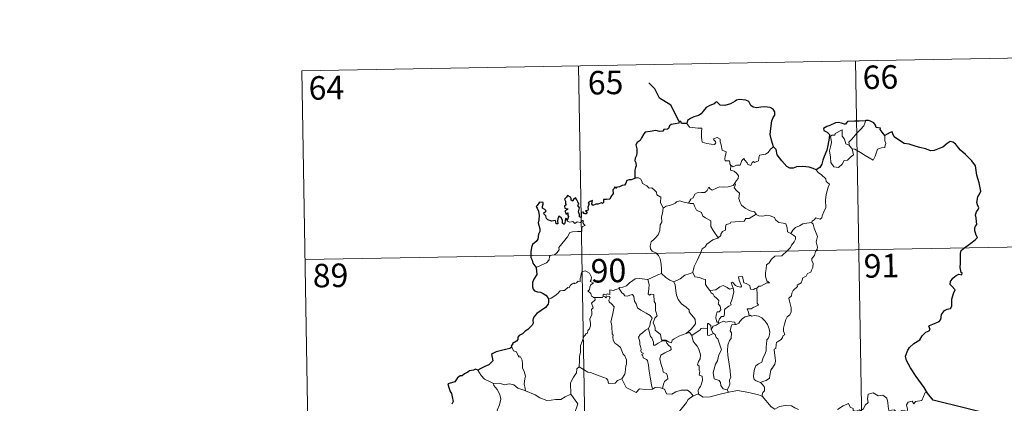
# Model space of a CAD drawing. Units: metres. Extents: x 621176 to 625683, y 680715 to 683763.
# Drawn here: x 621450 to 621764, y 682909 to 683031 of the extents above; entities that cross this region are included whole.
import ezdxf
from ezdxf.enums import TextEntityAlignment as Align

# ---------------------------------------------------------------- set-up
doc = ezdxf.new("R2010")
doc.units = ezdxf.units.M
doc.header["$MEASUREMENT"] = 0
doc.layers.add('Carátula', color=7, linetype='Continuous', lineweight=5)
doc.styles.add('Style-arial', font='arial.shx', dxfattribs={"bigfont": 'arialbig.shx'})

msp = doc.modelspace()

# ---------------------------------------------------------------- linework, layer by layer
at = {"layer": 'Carátula', "color": 7, "linetype": 'Continuous', "lineweight": 5}
for p, q in [((621540.11, 683014.63), (621804.91, 683019.29)), ((621716.65, 683017.74), (621720.89, 682776.83)), ((621540.11, 683014.63), (621544.36, 682773.72)), ((621628.38, 683016.18), (621632.62, 682775.28)), ((621541.17, 682954.4), (621894.24, 682960.61))]:
    msp.add_line(p, q, dxfattribs=at)
at = {"layer": 'Carátula', "color": 7, "linetype": 'Continuous', "lineweight": 30, "flags": 128}
msp.add_lwpolyline([(621660.49, 682998.38), (621657.75, 683003.64), (621654.13, 683005.89), (621652.69, 683008.81), (621650.76, 683010.75)], dxfattribs=at)
at = {"layer": 'Carátula', "color": 7, "linetype": 'Continuous', "lineweight": 25, "flags": 128}
for points in [[(621690.46, 682990.39), (621689.86, 682992.5), (621689.45, 682994.25), (621689.63, 682996.22), (621689.98, 682998.64), (621690.43, 682999.75), (621690.96, 683000.5), (621690.96, 683001.54), (621690.42, 683002.33), (621689.49, 683002.91), (621687.79, 683003.12), (621686.42, 683003.02), (621685.21, 683002.82), (621684, 683002.98), (621683.32, 683003.57), (621682.6, 683004.77), (621681.65, 683005.24), (621679.62, 683005.42), (621678.7, 683005.19), (621678.28, 683004.9), (621676.8, 683004.11), (621675.01, 683003.56), (621673.56, 683003.67), (621672.4, 683004.65), (621671.94, 683004.47), (621671.57, 683004.1), (621670.23, 683003.48), (621669.05, 683002.89), (621668.04, 683001.76), (621667.49, 683000.83), (621666.65, 683000.39), (621665.15, 682999.89), (621664.07, 682999.41), (621663.14, 682998.75), (621662.86, 682997.81)], [(621662.86, 682997.81), (621661.19, 682997.8), (621660.99, 682998.43), (621660.49, 682998.38), (621660.32, 682997.9), (621659.16, 682997.68), (621657.88, 682997.5), (621657.37, 682997.03), (621657.09, 682996.2), (621656.67, 682995.94), (621655.59, 682995.92), (621655.21, 682995.37), (621654.17, 682995.27), (621653.03, 682995.57), (621651.18, 682995.22), (621649.65, 682994.99), (621649.18, 682994.48), (621648.43, 682993.27), (621648.03, 682992.4), (621647.07, 682991.77), (621646.64, 682991.02), (621646.96, 682989.7), (621646.94, 682988.4), (621646.82, 682987.58), (621646.36, 682986.73), (621646.27, 682986.03), (621646.61, 682985.26), (621646.74, 682984.34), (621646.54, 682983.74), (621646.26, 682982.91), (621646.28, 682981.99), (621646.34, 682980.45)], [(621719.93, 682998.71), (621719.74, 682998.69), (621717.87, 682998.49), (621716.29, 682998.57), (621714.11, 682998.41), (621713.51, 682997.62), (621713.12, 682997.55), (621712.21, 682997.89), (621711.26, 682998.12), (621710.25, 682997.98), (621708.46, 682997.19), (621707.51, 682996.85), (621706.42, 682996.25), (621706.6, 682995.51), (621707.63, 682995.01), (621708.33, 682994.29), (621708.25, 682993.12), (621707.87, 682990.8), (621707.5, 682989.33), (621706.63, 682987.29), (621706.23, 682986.05), (621705.89, 682984.78), (621705.25, 682983.81), (621704.12, 682982.97)], [(621725.98, 682993.98), (621725.15, 682995.08), (621724.55, 682995.91), (621724.66, 682996.33), (621723.27, 682996.49), (621723, 682997.28), (621722.52, 682998), (621721.46, 682998.54), (621720.83, 682998.79), (621719.93, 682998.71)], [(621739.65, 682911.84), (621738.55, 682913.64), (621736.03, 682917.1), (621734.17, 682919.91), (621732.91, 682922.19), (621732.57, 682923.6), (621733.34, 682925.48), (621733.91, 682926.41), (621735.22, 682927.69), (621737.16, 682928.8), (621737.91, 682930.08), (621739.04, 682931.26), (621740.15, 682931.66), (621740.48, 682932.1), (621740, 682933.21), (621740.27, 682933.38), (621741.28, 682933.76), (621743.34, 682934.65), (621743.86, 682935.34), (621744.12, 682936.93), (621744.98, 682938.12), (621745.85, 682938.64), (621746.94, 682938.84), (621747.38, 682939.5), (621747.4, 682941.81), (621747.91, 682943.59), (621748.47, 682944.78), (621747.33, 682945.88), (621746.85, 682946.48), (621746.96, 682947.46), (621747.71, 682948.53), (621748.69, 682949.35), (621749.63, 682949.73), (621750.55, 682949.52), (621750.7, 682950.16), (621750.33, 682950.3), (621749.99, 682951.87), (621750.11, 682953.21), (621750.15, 682954.84), (621750.12, 682956.34), (621750.34, 682957.26), (621751.11, 682957.95), (621752.56, 682959.04), (621753.89, 682959.94), (621754.89, 682960.82), (621755.5, 682961.43), (621755.11, 682962.22), (621754.73, 682963.56), (621754.7, 682964.58), (621754.94, 682965.08), (621755.29, 682965.55), (621755.27, 682966.57), (621755.08, 682967.68), (621754.94, 682968.68), (621755.23, 682969.63), (621755.76, 682970.34), (621755.95, 682970.94), (621755.54, 682971.91), (621755.38, 682972.59), (621755.63, 682974.44), (621756.2, 682975.29), (621756.64, 682976.21), (621756.09, 682978.84), (621755.33, 682981.27), (621754.93, 682984.28), (621753.79, 682985.84), (621751.77, 682987.89), (621750.1, 682989.34), (621749.53, 682990.05), (621748.54, 682991.35), (621747.71, 682991.82), (621746.79, 682992.06), (621745.86, 682991.39), (621744.45, 682990.28), (621743.37, 682989.78), (621741.77, 682989.19), (621740.62, 682989.03), (621739, 682989.72), (621737.14, 682990.17), (621736.04, 682990.47), (621733.71, 682991.19), (621732.16, 682991.44), (621730.38, 682992.63), (621729.02, 682993.53), (621728.6, 682994.54), (621728.36, 682995.12), (621727.68, 682994.95), (621726.73, 682994.35), (621725.98, 682993.98)], [(621704.12, 682982.97), (621703.13, 682983.43), (621701.91, 682983.89), (621699.8, 682984.05), (621697.85, 682983.98), (621696.75, 682983.58), (621695.74, 682983.52), (621694.72, 682984.06), (621693.19, 682985.94), (621691.63, 682987.85), (621691.32, 682989.54), (621690.46, 682990.39)], [(621646.34, 682980.45), (621646.28, 682980.21), (621645.17, 682979.85), (621644.52, 682979.82), (621643.8, 682979.57), (621643.41, 682978.8), (621642.96, 682978.11), (621642.31, 682978.06), (621641.37, 682977.64), (621640.4, 682977.43), (621640.09, 682977.08), (621639.9, 682977.56), (621639.56, 682976.93), (621639.24, 682976.63), (621639.35, 682975.49), (621638.63, 682974.37), (621638.34, 682973.71), (621637.31, 682973.59), (621636.27, 682973.51), (621636.36, 682972.59), (621636.01, 682972.31), (621635.63, 682972.46), (621634.49, 682972.06), (621633.84, 682972.07), (621632.95, 682971.67), (621632.61, 682972.13), (621632.77, 682973.27), (621632.06, 682972.9), (621631.44, 682972.49), (621631.74, 682972.19), (621631.35, 682971.07), (621631.41, 682970.39), (621631.18, 682969.96), (621630.54, 682969.95), (621631.11, 682969.36), (621630.84, 682968.98), (621630.38, 682969.03), (621629.92, 682969.06), (621630.08, 682969.5), (621629.23, 682969.39), (621629.24, 682968.75), (621629.23, 682967.87), (621628.62, 682968.04), (621628.66, 682968.76), (621628.36, 682969.65), (621628.71, 682970.86), (621628.18, 682971.67), (621628.5, 682972.1), (621628.1, 682972.83), (621627.77, 682973.46), (621627.44, 682974.14), (621626.77, 682973.55), (621626.54, 682972.98), (621625.99, 682973.31), (621626.03, 682973.83), (621625.76, 682974.33), (621624.81, 682974.81), (621624.51, 682974.29), (621623.92, 682973.72), (621624.18, 682973.08), (621624.19, 682972.16), (621624.4, 682971.9), (621623.92, 682971.4), (621623.99, 682970.8), (621624.46, 682970.7), (621624.98, 682970.63), (621624.85, 682970.33), (621623.98, 682969.98)], [(621624.71, 682966.91), (621624.52, 682967.45), (621624.19, 682967.46), (621624.05, 682966.86), (621624.04, 682966.06), (621623.77, 682965.63), (621623.29, 682965.98), (621623.26, 682966.98), (621622.85, 682967.7), (621622.08, 682968.22), (621621.77, 682967.4), (621621.64, 682966.67), (621621.71, 682965.82), (621621.24, 682965.81), (621621.1, 682966.4), (621620.99, 682966.88), (621619.74, 682966.64), (621618.56, 682967.06), (621618.12, 682967.51), (621617.98, 682968.33), (621617.35, 682968.86), (621617.33, 682969.32), (621617.73, 682969.61), (621618.08, 682969.91), (621617.6, 682970.34), (621616.87, 682970.75), (621616.85, 682971.35), (621617.1, 682972.08), (621617.05, 682972.61), (621615.93, 682972.67), (621615.19, 682971.68), (621614.81, 682971.31), (621615.19, 682970.82), (621615.57, 682969.89), (621615.76, 682968.51), (621615.72, 682967.03), (621615.5, 682966.11), (621616.01, 682964.23), (621616.02, 682963.33), (621615.59, 682962.47), (621615.33, 682960.92), (621614.89, 682960.19), (621613.68, 682959.21), (621613.34, 682958.21), (621613.14, 682956.84), (621613.17, 682955.02), (621613.62, 682954.23), (621613.76, 682953.25), (621614.43, 682952.41), (621614.9, 682951.89)], [(621623.98, 682969.98), (621624.24, 682969.5), (621624.3, 682968.9), (621624.93, 682969.27), (621624.92, 682968.43), (621625.12, 682968.1), (621624.71, 682966.91)], [(621614.9, 682951.89), (621615.04, 682949.6), (621614.11, 682948.16), (621613.63, 682947.13), (621613.71, 682945.75), (621613.9, 682945.01), (621614.36, 682944.4), (621615.25, 682944.16), (621616.24, 682944.02), (621617.11, 682943.61), (621617.9, 682943.06), (621618.54, 682942.32), (621618.79, 682941.8)], [(621618.79, 682941.8), (621618.74, 682940.8), (621618.69, 682940.2), (621617.84, 682939.16), (621616.42, 682938.16), (621615.11, 682937.17), (621614.33, 682936.4), (621613.87, 682935.63), (621613.76, 682935.05), (621613.87, 682934.17), (621613.54, 682933.51), (621612.21, 682932.14), (621611.3, 682931.61), (621610.45, 682930.69), (621609.4, 682930.21), (621608.96, 682929.67), (621609.02, 682928.97), (621608.59, 682928.38), (621607.34, 682927.6), (621607.28, 682927.24), (621606.84, 682926.93), (621607.04, 682926.51)], [(621607.04, 682926.51), (621606.49, 682926.04), (621604.67, 682925.67), (621603.33, 682925.29), (621602.08, 682925.04), (621601.05, 682924.47), (621600.56, 682924.18), (621600.86, 682923.18), (621601.04, 682922.16), (621600.37, 682921.45), (621599.75, 682920.86), (621598.47, 682920.34), (621597.24, 682919.66), (621596.27, 682919.16)], [(621596.27, 682919.16), (621595.54, 682919.47), (621594.89, 682919.14), (621593.62, 682918.89), (621593.11, 682918.48), (621591.99, 682918), (621591.24, 682917.39), (621590.65, 682917.36), (621589.8, 682916.71), (621588.89, 682915.45), (621587.87, 682915.15), (621586.74, 682914.79), (621587.05, 682913.58), (621587.48, 682912.32), (621587.91, 682911.67), (621588.08, 682910.61), (621588.39, 682909.14), (621588, 682908.31)], [(621762.02, 682904.46), (621741.46, 682909.54), (621739.65, 682911.84)]]:
    msp.add_lwpolyline(points, dxfattribs=at)
at = {"layer": 'Carátula', "color": 7, "linetype": 'Continuous', "lineweight": 5, "flags": 128}
for points in [[(621714.79, 682990.64), (621714.51, 682991.81), (621715.34, 682992.69), (621717.2, 682994.78), (621718.28, 682995.84), (621719.32, 682997.08), (621719.93, 682998.71)], [(621662.86, 682997.81), (621663.74, 682996.64), (621666.34, 682996.31), (621667.68, 682996.31), (621667.56, 682995.17), (621667.51, 682993.27), (621667.71, 682992.65), (621667.82, 682991.85), (621669.24, 682991.44), (621670.62, 682991.16), (621671.68, 682991.14), (621672.15, 682991.67), (621672, 682992.09), (621671.48, 682992.54), (621671.34, 682992.95), (621672.55, 682993.32), (621673.52, 682992.85), (621673.5, 682991.97), (621673.81, 682990.96), (621674.19, 682989.3), (621675.38, 682988.72), (621675.3, 682988.06), (621675.07, 682987.34), (621674.99, 682986.48), (621675.11, 682985.84), (621676.51, 682985.84), (621676.64, 682985.33), (621676.54, 682984.94), (621676.86, 682984.39)], [(621715.55, 682989.67), (621715.97, 682987.82), (621715.02, 682987.08), (621714.14, 682986.07), (621713.05, 682985.95), (621712.45, 682984.8), (621711.18, 682983.79), (621709.74, 682983.99), (621708.77, 682985.39), (621708.67, 682987.05), (621708.39, 682989.11), (621708.81, 682990.75), (621708.96, 682991.76), (621708.67, 682993.71), (621709.22, 682994.04), (621710.08, 682994.02), (621710.14, 682994.62), (621712.36, 682995.78), (621712.45, 682993.76), (621713.14, 682992.75), (621713.6, 682991.26)], [(621725.98, 682993.98), (621726, 682993.34), (621725.95, 682992.26), (621726.31, 682991.42), (621726.14, 682990.84), (621725.95, 682990.19), (621724.96, 682990.06), (621723.62, 682989.61), (621723.27, 682988.37), (621722.88, 682987.38), (621722.25, 682986.07)], [(621690.46, 682990.39), (621689.54, 682989.63), (621688.8, 682988.54), (621687.92, 682987.98), (621686.1, 682987.67), (621685.8, 682986.75), (621685.77, 682985.87), (621684.41, 682985.36), (621684.14, 682985.7), (621683.68, 682985.39), (621683.27, 682984.44), (621682.32, 682984.71), (621682.13, 682985.24), (621681.37, 682986.11), (621681.02, 682986.62), (621680.87, 682986.38), (621680.39, 682985.99), (621679.88, 682984.5), (621678.73, 682984.48), (621677.66, 682984.02), (621676.98, 682984.45), (621676.86, 682984.39)], [(621713.6, 682991.26), (621714.69, 682990.78), (621714.79, 682990.64)], [(621714.79, 682990.64), (621715.55, 682989.67)], [(621722.25, 682986.07), (621719.76, 682987.57), (621718.28, 682988.52), (621716.48, 682989.59), (621715.55, 682989.67)], [(621676.86, 682984.39), (621676.81, 682982.95), (621678.02, 682982.55), (621678.83, 682981.9), (621679.3, 682981.15), (621679.26, 682980.29), (621678.68, 682979.58), (621678.16, 682978.73)], [(621704.12, 682982.97), (621704.75, 682982.2), (621705.83, 682981.46), (621707.19, 682980.18), (621707.35, 682979.31), (621708.37, 682978.42), (621707.98, 682977.5), (621707.3, 682975.18), (621707.1, 682973.32), (621707.2, 682971.06), (621706.54, 682969.63), (621706.01, 682968.36), (621705.9, 682967.7), (621705.36, 682967.25), (621704.04, 682967.69), (621703.45, 682967.04), (621702.83, 682966.7), (621702.67, 682966.18)], [(621646.34, 682980.45), (621647.51, 682980.49), (621648.12, 682980.18), (621648.56, 682979.41), (621648.77, 682978.71), (621650.15, 682977.88), (621650.89, 682977.21), (621651.75, 682977.29), (621652.58, 682976.52), (621653.16, 682975.89), (621653.37, 682975.09), (621654.61, 682974.32), (621654.52, 682972.63), (621655.31, 682970.77)], [(621663.38, 682972.41), (621664.19, 682973.64), (621664.93, 682974.06), (621665.43, 682975.23), (621666.2, 682975.68), (621667.58, 682975.74), (621668.62, 682975.8), (621669.41, 682976.48), (621669.94, 682977.51), (621670.35, 682976.95), (621670.93, 682976.58), (621672.36, 682977.19), (621673.26, 682977.61), (621674.44, 682977.51), (621676.07, 682977.57), (621677.64, 682978), (621678.16, 682978.73)], [(621678.16, 682978.73), (621678.42, 682978.32), (621677.98, 682977.31), (621678.83, 682976.3), (621679.63, 682975.54), (621679.58, 682974.58), (621679.5, 682973.87), (621679.91, 682972.64), (621680.26, 682971.77), (621681.53, 682970.85), (621683.08, 682969.96), (621684.45, 682969.6), (621684.95, 682968.85)], [(621655.31, 682970.77), (621655.17, 682969.21), (621654.8, 682968.02), (621654.92, 682966.36), (621654.35, 682965.49), (621654.3, 682963.65), (621653.71, 682962.28), (621652.58, 682961.02), (621651.51, 682960.06), (621651.24, 682958.77), (621651.3, 682957.84), (621651.8, 682957.12), (621653.02, 682956.55), (621653.84, 682955.68), (621654.33, 682954.63), (621654.71, 682952.95), (621654.82, 682951.42), (621654.82, 682950)], [(621655.31, 682970.77), (621656.27, 682971.41), (621657.39, 682971.64), (621658.29, 682972), (621659.18, 682972.42), (621659.57, 682972.82), (621660.6, 682973.16), (621661.6, 682972.86), (621662.95, 682972.48), (621663.38, 682972.41)], [(621663.38, 682972.41), (621663.96, 682972.28), (621665.04, 682972.26), (621665.35, 682971.44), (621665.93, 682970.21), (621667.58, 682969.38), (621667.96, 682968.21), (621668.79, 682967.68), (621670.57, 682966.76), (621670.52, 682965.73), (621670.5, 682964.99), (621671.31, 682963.71), (621672.87, 682961.34)], [(621684.95, 682968.85), (621682.74, 682967.51), (621681.73, 682967.47), (621681.13, 682966.66), (621676.93, 682966.35), (621676.66, 682965.94), (621675.44, 682965.6), (621675.19, 682964.82), (621675.16, 682963.8), (621674.26, 682963.34), (621673.75, 682962.51), (621673.68, 682962.11), (621672.87, 682961.34)], [(621684.95, 682968.85), (621684.97, 682968.81), (621685.85, 682968.37), (621687.1, 682968.21), (621688.3, 682968.53), (621689.45, 682968.39), (621690.81, 682967.85), (621691.11, 682967.1), (621692.17, 682966.28), (621693.55, 682966.04), (621694.44, 682965.84), (621694.92, 682964.5), (621694.95, 682963.2), (621696, 682962.7)], [(621614.9, 682951.89), (621616.49, 682952.6), (621618.12, 682953.33), (621618.98, 682954.31), (621619.06, 682955.35), (621619.32, 682955.69), (621620.69, 682955.88), (621621.49, 682956.55), (621622.2, 682957.48), (621622.05, 682958.22), (621622.98, 682959.38), (621624.02, 682960.64), (621624.79, 682961.69), (621625.55, 682963), (621626.41, 682963.24), (621628.08, 682963.33), (621629.38, 682963.39), (621629.39, 682963.71), (621629.36, 682964.43), (621629.57, 682964.93), (621630.43, 682965.23), (621630.08, 682965.66), (621629.75, 682966.28), (621629.94, 682966.76), (621629.61, 682966.89), (621629.17, 682966.49), (621628.85, 682966.2), (621627.87, 682966.44), (621627.16, 682965.93), (621626.49, 682966.58), (621625.55, 682966.38), (621624.78, 682966.61), (621624.71, 682966.91)], [(621702.67, 682966.18), (621703.11, 682965.69), (621703.44, 682964.41), (621704.51, 682961.79), (621704.08, 682960.07), (621704.29, 682959.19), (621704.54, 682958.35), (621704.41, 682957.75), (621703.86, 682956.98), (621703.54, 682955.75), (621702.76, 682954.8), (621702.78, 682954.02), (621703.11, 682953.25), (621703.08, 682951.91), (621702.65, 682950.98), (621702.44, 682950.41), (621701.39, 682949.94), (621700.97, 682949.07), (621699.91, 682948.57), (621699.64, 682947.89), (621699.34, 682947.02), (621698.09, 682946.24), (621698.11, 682945.82), (621696.82, 682944.55), (621696.38, 682943.65), (621696.21, 682942.84), (621695.38, 682942.11), (621695.61, 682941.13), (621696.18, 682939.02), (621696.16, 682937.7), (621695.71, 682936.77), (621694.88, 682936.12), (621694.41, 682935.29), (621694.07, 682933.8), (621693.73, 682932.56), (621693.66, 682931.6), (621693.9, 682931), (621694.09, 682930.38), (621693.54, 682930.21), (621693.43, 682929.57), (621692.91, 682928.9), (621692.08, 682928.41), (621691.49, 682927.98), (621691.31, 682927.36), (621691.22, 682926.01), (621690.76, 682925.87), (621690.68, 682925.62), (621690.88, 682924.69), (621691.01, 682923.11), (621691.12, 682922.01), (621690.92, 682921.05)], [(621696, 682962.7), (621696.72, 682963.74), (621697.57, 682964.65), (621698.82, 682965.15), (621699.87, 682965.81), (621701.13, 682966.03), (621702.67, 682966.18)], [(621672.87, 682961.34), (621672.76, 682961.23), (621671.19, 682960.75), (621669.26, 682959.33), (621668.68, 682958.46), (621667.76, 682957.83), (621667.25, 682956.42), (621666.14, 682954.16), (621665.22, 682952.22), (621664.8, 682950.39), (621664.84, 682950.33)], [(621696, 682962.7), (621697.01, 682962.06), (621697.55, 682961.67), (621697.57, 682960.91), (621697.05, 682960.04), (621696.24, 682958.95), (621695.94, 682958.28), (621694.99, 682957.32), (621693.18, 682955.63), (621690.91, 682955.49), (621689.92, 682954.55), (621689.17, 682953.34), (621688.28, 682952.71), (621688.13, 682951.46), (621688, 682950.16), (621687.93, 682948.98), (621688.41, 682947.59), (621689.2, 682946.98), (621688.36, 682946.97), (621686.45, 682945.89), (621685.86, 682945.94), (621685.2, 682945.29)], [(621633.54, 682942.36), (621633.46, 682942.36), (621633.07, 682942.27), (621632.92, 682942.63), (621632.53, 682942.76), (621632.26, 682943.64), (621631.33, 682944.4), (621631.84, 682944.71), (621631.91, 682945.65), (621632.25, 682946.36), (621633.12, 682947.01), (621632.06, 682947.41), (621632.41, 682948), (621632.49, 682948.84), (621631.82, 682950.11), (621631.06, 682950.46), (621630.42, 682950.83), (621629.45, 682950.49), (621629.18, 682949.84), (621629.1, 682948.9), (621628.86, 682948.38), (621628.85, 682947.42), (621628.26, 682947.51), (621627.69, 682947), (621626.98, 682946.67), (621626.98, 682946.99), (621626.28, 682946.65), (621625.64, 682946.14), (621625.32, 682945.42), (621624.95, 682945.53), (621623.89, 682944.59), (621623.37, 682944.56), (621622.48, 682944.49), (621621.72, 682943.59), (621620.76, 682942.82), (621619.61, 682942.13), (621618.79, 682941.8)], [(621641.32, 682945.14), (621641.34, 682945.54), (621642.49, 682945.56), (621643.64, 682946.08), (621644.59, 682947.02), (621645.67, 682947.77), (621646.45, 682948.31), (621647.69, 682948.33), (621650.49, 682948.04), (621650.48, 682948.06)], [(621650.49, 682948.04), (621650.48, 682948.06), (621651.6, 682948.62), (621653.66, 682949.56), (621654.82, 682950)], [(621654.82, 682950), (621656.19, 682948.72), (621657.44, 682947.86), (621658.76, 682947.29)], [(621664.84, 682950.33), (621663.59, 682949.87), (621662.2, 682949.41), (621660.78, 682948.3), (621658.76, 682947.29)], [(621664.84, 682950.33), (621665.47, 682948.86), (621666.95, 682948.71), (621668.21, 682948.11), (621668.86, 682948.08), (621668.83, 682946.5), (621669.42, 682945.47), (621670.18, 682944.59)], [(621685.2, 682945.29), (621684.67, 682945.16), (621684.13, 682944.85), (621683.19, 682944.93), (621683.04, 682945.55), (621682.93, 682946.13), (621681.78, 682946.81), (621681.1, 682946.96), (621680.67, 682948.97), (621679.38, 682948.95), (621679.52, 682947.87), (621680.28, 682945.96), (621680.08, 682945.6), (621679.05, 682945.82), (621678.38, 682946.17), (621677.47, 682947.23), (621676.99, 682946.97), (621677.63, 682945.28)], [(621641.32, 682945.14), (621640.27, 682944.88), (621639.39, 682944.6), (621638.34, 682944.71), (621638.31, 682943.32), (621637.49, 682943.49), (621637.27, 682943.05), (621636.5, 682943.35), (621636.2, 682943.21), (621636.21, 682942.75), (621636.21, 682942.73)], [(621650.71, 682932.46), (621651.13, 682933.41), (621651.26, 682934.55), (621651.88, 682935.7), (621651.22, 682936.55), (621649.93, 682937.35), (621648.25, 682938.24), (621647.18, 682938.98), (621646.77, 682940.33), (621646.16, 682941.12), (621646.01, 682942.6), (621645.56, 682943.29), (621644.74, 682943.06), (621643.92, 682942.7), (621643.16, 682942.83), (621642.71, 682943.44), (621642.12, 682943.83), (621641.32, 682945.14)], [(621662.7, 682930.89), (621660.37, 682929.97), (621658.87, 682929.16), (621658.22, 682928.71), (621657.97, 682927.83), (621657.01, 682928.17), (621656.19, 682928.76), (621654.85, 682928.73), (621654.45, 682930.49), (621652.78, 682931.94), (621652.74, 682932.68), (621652.58, 682933.31), (621652.18, 682934.19), (621652.65, 682935.72), (621653.43, 682936.43), (621652.88, 682938.16), (621652.89, 682940.42), (621652.51, 682941.07), (621652.31, 682943.23), (621651.48, 682943.36), (621650.96, 682943.07), (621650.56, 682943.5), (621650.82, 682944.98), (621650.84, 682946.51), (621650.48, 682948.06)], [(621658.76, 682947.29), (621659.2, 682946.33), (621659.39, 682944.44), (621659.58, 682943.04), (621660.15, 682941.71), (621661.2, 682940.31), (621662.62, 682939.27), (621663.65, 682938.39), (621663.62, 682937.71), (621664.3, 682936.94), (621665.16, 682935.94), (621665.58, 682935.26), (621665.63, 682933.9), (621664.86, 682933.01), (621664.21, 682932.24), (621662.7, 682930.89)], [(621670.18, 682944.59), (621672.09, 682944.8), (621673.38, 682945.72), (621674.42, 682946.12), (621675.73, 682945.54), (621676.47, 682944.96), (621677.63, 682945.28)], [(621677.63, 682945.28), (621677.75, 682944.94), (621677.86, 682943.98), (621677.7, 682943.22), (621677.4, 682942.17), (621677.1, 682941.27), (621676.84, 682940.54), (621676.98, 682939.98), (621676.32, 682939.59), (621675.13, 682938.71), (621674.87, 682938.41), (621674.86, 682936.97), (621674.66, 682936.28), (621673.95, 682936.27), (621673.25, 682935.48), (621672.9, 682934.49)], [(621685.2, 682945.29), (621685.3, 682943.21), (621685.3, 682941.63), (621685.29, 682940.49), (621685.78, 682939.88), (621684.02, 682939.11), (621683.34, 682938.72), (621682.16, 682938.66), (621682.58, 682937.62), (621682.7, 682936.45)], [(621628.52, 682920.25), (621628.68, 682922.23), (621628.67, 682923.55), (621629.02, 682924.84), (621628.95, 682927.02), (621629.49, 682928.29), (621630.04, 682929.88), (621630.5, 682930.3), (621630.76, 682930.83), (621631.24, 682930.9), (621631.34, 682931.8), (621631.89, 682932.33), (621632.2, 682933.32), (621632.22, 682933.98), (621631.93, 682935.43), (621632.24, 682936.1), (621632.64, 682936.9), (621632.61, 682937.64), (621632.52, 682938.48), (621633, 682939.01), (621632.51, 682940.46), (621633.66, 682941.58), (621633.54, 682942.36)], [(621636.21, 682942.73), (621635.96, 682942.3), (621635.26, 682942.35), (621633.89, 682942.33), (621633.54, 682942.36)], [(621636.21, 682942.73), (621636.81, 682942.56), (621637.01, 682942.24), (621637.26, 682942.49), (621638.17, 682942.66), (621638.43, 682942.33), (621638.26, 682941.88), (621637.99, 682941.48), (621638.14, 682940.96), (621638.98, 682940.16), (621639.67, 682939.33), (621639.3, 682937.24), (621638.61, 682934.49), (621638.84, 682933.87), (621639.02, 682933.08), (621639.13, 682930.68), (621639.41, 682930.26), (621639.26, 682929.82), (621639.41, 682928.68), (621639.9, 682927.71), (621640.85, 682927.11), (621641.71, 682926.34), (621642.14, 682925.31), (621642.55, 682924.28), (621643.14, 682923.67), (621643.62, 682922.43), (621643.62, 682921.07), (621643.4, 682920.49), (621643.21, 682918.39), (621643.11, 682917.91), (621642.19, 682916.33)], [(621670.18, 682944.59), (621670.68, 682943.77), (621671.24, 682943.4), (621671.55, 682942.73), (621672.43, 682942.01), (621673.08, 682941.34), (621673, 682940.53), (621672.88, 682940.25), (621673.47, 682939.5), (621673.68, 682938.35), (621673.14, 682937.76), (621672.6, 682937.71), (621672.27, 682936.66), (621672.08, 682935.86), (621672.42, 682934.46), (621672.9, 682934.49)], [(621682.7, 682936.45), (621681.5, 682936.2), (621680.65, 682935.67), (621679.81, 682934.71), (621679.49, 682934.17), (621678.58, 682933.75), (621678.33, 682933.71)], [(621682.7, 682936.45), (621683.08, 682936.65), (621683.53, 682936.36), (621684.41, 682936.56), (621685.77, 682936.34), (621686.78, 682935.78), (621687.89, 682934.74), (621688.65, 682933.71), (621689.13, 682932.28), (621689.31, 682931.26), (621689.1, 682930.02), (621688.78, 682929.29), (621688.38, 682928.78), (621688.28, 682927.38), (621688.21, 682926.66), (621688.22, 682925.28), (621687.63, 682923.97), (621687.19, 682923.14), (621686.76, 682921.73), (621685.74, 682921.18), (621684.87, 682920.54), (621684.42, 682919.51), (621684.2, 682918.31), (621684.12, 682917.15), (621684.4, 682916.21), (621685.03, 682915.72), (621686.32, 682915.19)], [(621650.71, 682932.46), (621649.68, 682931.86), (621648.79, 682931.09), (621647.97, 682930.49), (621647.5, 682929.64), (621647.86, 682928.15), (621647.87, 682927.31), (621648.16, 682926.64), (621648.3, 682925.84), (621648.19, 682925.34), (621648.44, 682924.8), (621648.91, 682924.55), (621648.96, 682924.31), (621648.58, 682924.16), (621648.59, 682923.86), (621648.81, 682923.73), (621648.97, 682923.05), (621649.98, 682922.59), (621650.38, 682922.25), (621650.69, 682920.72), (621650.91, 682918.84), (621651.18, 682916.89), (621651.59, 682914.45), (621651.96, 682913.14)], [(621655.14, 682913.32), (621655.42, 682914.72), (621655.76, 682915.55), (621656.83, 682916.41), (621656.69, 682917.28), (621656.41, 682918.04), (621655.33, 682918.56), (621655.18, 682919.36), (621654.6, 682921.23), (621654.23, 682922.8), (621654.64, 682923.93), (621655.91, 682924.67), (621657.44, 682925.38), (621657.92, 682925.69), (621657.81, 682926.49), (621657.06, 682927.11), (621656.51, 682927.74), (621656.2, 682928.52), (621654.95, 682928.34), (621653.76, 682927.71), (621652.83, 682927.16), (621652.29, 682927.11), (621652.3, 682928.09), (621651.77, 682929.5), (621651.28, 682929.91), (621650.89, 682931.52), (621650.7, 682932.46), (621650.71, 682932.46)], [(621669.42, 682932.29), (621668.09, 682932.49), (621667.45, 682932.44), (621667.04, 682931.85), (621665.84, 682931.13), (621664.5, 682930.2)], [(621670.62, 682932.11), (621670.56, 682933.39), (621669.8, 682933.98), (621669.44, 682934.03), (621669.42, 682932.29)], [(621673.16, 682934.14), (621672.28, 682933.46), (621671.27, 682933.16), (621670.62, 682932.11)], [(621672.9, 682934.49), (621673.16, 682934.14)], [(621673.16, 682934.14), (621674.61, 682934.74), (621675.33, 682934.45), (621676.42, 682934.69), (621678.16, 682934.48), (621678.33, 682933.71)], [(621678.33, 682933.71), (621677.19, 682933.57), (621677.01, 682933.02), (621676.71, 682931.72), (621677.13, 682931.05), (621677.04, 682929.22), (621676.52, 682928.65), (621676, 682927.07), (621675.86, 682925.46), (621675.94, 682923.98), (621676.43, 682921.11), (621676.67, 682918.9), (621676.81, 682917.48), (621676.87, 682916.92), (621676.52, 682915.99), (621676.55, 682914.71), (621676.25, 682913.85), (621675.77, 682912.9)], [(621662.7, 682930.89), (621663.74, 682931.15), (621664.5, 682930.2)], [(621664.5, 682930.2), (621664.91, 682928.43), (621665.55, 682927.54), (621666.14, 682926.79), (621666.67, 682925.82), (621667.29, 682924.03), (621667.15, 682922.79), (621666.62, 682921.92), (621666.27, 682920.89), (621666.85, 682920.42), (621666.79, 682919.1), (621667.01, 682918.73), (621666.84, 682917.6), (621667.81, 682917.26), (621667.89, 682915.98), (621667.54, 682914.77), (621667.25, 682913.97), (621666.79, 682913.36), (621666.51, 682912.7), (621666.6, 682911.5)], [(621669.42, 682932.29), (621669.43, 682932.23), (621669.48, 682930.29), (621669.98, 682930.22), (621670.62, 682930.55), (621671.37, 682930.88)], [(621670.62, 682932.11), (621671.32, 682930.92), (621671.37, 682930.88)], [(621671.37, 682930.88), (621671.91, 682930.53), (621672.24, 682929.58), (621672.8, 682929.15), (621673.66, 682926.62), (621673.91, 682925.63), (621673.1, 682923.99), (621672.64, 682922.17), (621671.97, 682921.03), (621671.25, 682918.4), (621671.55, 682916.41), (621673.18, 682915.81), (621673.61, 682915.18), (621673.69, 682914.26), (621674.51, 682913.24), (621675.77, 682912.9)], [(621607.04, 682926.51), (621607.59, 682925.32), (621608.56, 682925.02), (621608.96, 682923.96), (621609.32, 682923.77), (621609.25, 682923.45), (621609.82, 682923.42), (621610.38, 682922.37), (621610.54, 682921.09), (621610.54, 682919.85), (621611, 682918.68), (621611.42, 682917.27), (621611.28, 682916.38), (621611.04, 682914.8), (621611.33, 682913.28), (621611.45, 682912.55)], [(621628.52, 682920.25), (621627.81, 682919.6), (621627.73, 682918.27), (621626.7, 682916.92), (621625.8, 682915.14), (621625.9, 682911.5)], [(621642.19, 682916.33), (621640.75, 682915.8), (621640.01, 682914.99), (621637.86, 682914.87), (621637.65, 682915.91), (621637.3, 682916.46), (621634.98, 682917.32), (621632.14, 682918.41), (621631.31, 682918.52), (621628.52, 682920.25)], [(621690.92, 682921.05), (621690.03, 682919.59), (621689.94, 682919.69), (621689.69, 682919.11), (621689.37, 682917.44), (621689.22, 682916.58), (621688.2, 682915.88), (621687.15, 682915.54), (621686.32, 682915.19)], [(621601.28, 682914.85), (621599.97, 682915.5), (621598.4, 682916.26), (621597.35, 682917.46), (621596.27, 682919.16)], [(621611.45, 682912.55), (621611.23, 682912.64), (621609.02, 682913.38), (621607.7, 682914.44), (621606.19, 682914.75), (621604.79, 682914.49), (621603.11, 682914.98), (621601.28, 682914.91), (621601.28, 682914.85)], [(621601.28, 682914.85), (621601.31, 682914.23), (621602.41, 682912.97), (621603.27, 682911.44), (621603.58, 682909.87), (621603.12, 682908.1), (621602.37, 682906.41), (621602.82, 682905.29), (621602.69, 682904.49), (621602.12, 682903.82)], [(621651.96, 682913.14), (621651.87, 682913.06), (621649.58, 682912.98), (621647.78, 682913.23), (621646.73, 682912.07), (621645.24, 682912.82), (621643.54, 682913.57), (621642.19, 682916.33)], [(621655.14, 682913.32), (621654.49, 682913.56), (621652.77, 682913.67), (621651.96, 682913.14)], [(621686.32, 682915.19), (621687.04, 682914.62), (621687.63, 682913.75), (621687.69, 682912.55), (621687.16, 682912.04), (621686.77, 682910.87)], [(621625.9, 682911.5), (621624.06, 682910.65), (621622.76, 682909.75), (621621.03, 682909.83), (621619.67, 682909.63), (621618.26, 682909.45), (621616, 682910.29), (621614.52, 682911.26), (621611.45, 682912.55)], [(621625.9, 682911.5), (621628.09, 682908.38), (621626.93, 682905.02), (621629.45, 682904.04), (621632.15, 682903.23), (621632.55, 682902.42), (621633.96, 682900.48), (621634.28, 682898.91), (621636, 682897.92), (621637.82, 682896.79), (621637.64, 682895.02), (621636.46, 682893.4), (621635.32, 682892.18), (621634.99, 682891.18), (621635.14, 682888.84), (621635.23, 682886.34), (621634.39, 682885.85)], [(621664.95, 682910.93), (621664.07, 682912.05), (621663.09, 682912.72), (621661.04, 682912.8), (621659.39, 682912.25), (621658.07, 682911.47), (621656.4, 682911.62), (621655.79, 682913.07), (621655.14, 682913.32)], [(621664.95, 682910.93), (621663.27, 682909.82), (621662.79, 682908.79), (621661.05, 682906.74), (621659.97, 682905.48), (621659.11, 682903.5), (621659.24, 682900.47), (621659.64, 682897.53), (621659.69, 682895.29), (621659.65, 682893.93), (621658.55, 682892.59), (621658.18, 682890.89), (621658.04, 682887.98), (621658, 682886.26), (621657.6, 682885.6), (621658.06, 682883.82)], [(621666.6, 682911.5), (621666.48, 682911.58), (621665.05, 682911.01), (621664.95, 682910.93)], [(621676.2, 682912.15), (621673.08, 682911.39), (621670.35, 682910.64), (621668.12, 682910.56), (621666.6, 682911.5)], [(621675.77, 682912.9), (621676.2, 682912.15)], [(621686.77, 682910.87), (621685.71, 682911.27), (621682.65, 682912.02), (621679.04, 682912.68), (621676.27, 682912.17), (621676.2, 682912.15)], [(621698.52, 682906.6), (621697.28, 682907.16), (621696.21, 682907.78), (621694.27, 682907.86), (621692.39, 682907.51), (621690.98, 682906.67), (621689.81, 682907.41), (621686.87, 682910.83), (621686.77, 682910.87)], [(621710.91, 682906.6), (621712.75, 682907.77), (621714.46, 682908.5), (621715, 682907.35), (621715.86, 682906.88), (621715.88, 682906.24), (621716.82, 682906.06), (621717.97, 682906.48), (621718.18, 682906.13), (621719.22, 682906.86), (621719.77, 682907.99), (621720.72, 682908.85), (621720.5, 682909.99), (621720.69, 682911.45), (621722.32, 682911.96), (621723.91, 682911.01), (621725.39, 682911.19), (621726.62, 682910.21), (621727.01, 682908.88), (621727.09, 682907.6), (621727.33, 682906.31)], [(621739.65, 682911.84), (621738.84, 682911.99), (621737.77, 682909.49), (621735.82, 682909.18), (621735.2, 682908.45), (621734.76, 682909.22), (621733.45, 682908.97), (621732.89, 682908.1), (621733.22, 682906.71), (621733.09, 682905.97), (621731.62, 682906.4), (621730.09, 682905.49), (621729.02, 682906.46), (621727.33, 682906.31)]]:
    msp.add_lwpolyline(points, dxfattribs=at)
at = {"layer": 'Carátula', "color": 7, "linetype": 'Continuous', "lineweight": 5}
msp.add_3dface([(621228.3, 680714.56), (625682.61, 680793.01), (625630.31, 683762.55), (621176, 683684.1)], dxfattribs=at)

# ---------------------------------------------------------------- texts
at = {"layer": 'Carátula', "color": 7, "linetype": 'Continuous', "lineweight": 15, "style": 'Style-arial'}
for s, p in [('65', (621636.97, 683010.85)), ('66', (621724.59, 683012.57)), ('64', (621547.98, 683009.18)), ('90', (621637.9, 682950.89)), ('91', (621724.93, 682952.44)), ('89', (621549.3, 682949.35))]:
    msp.add_text(s, height=7.5, rotation=1.009, dxfattribs=at).set_placement(p, align=Align.MIDDLE_CENTER)

doc.saveas('drawing.dxf')
